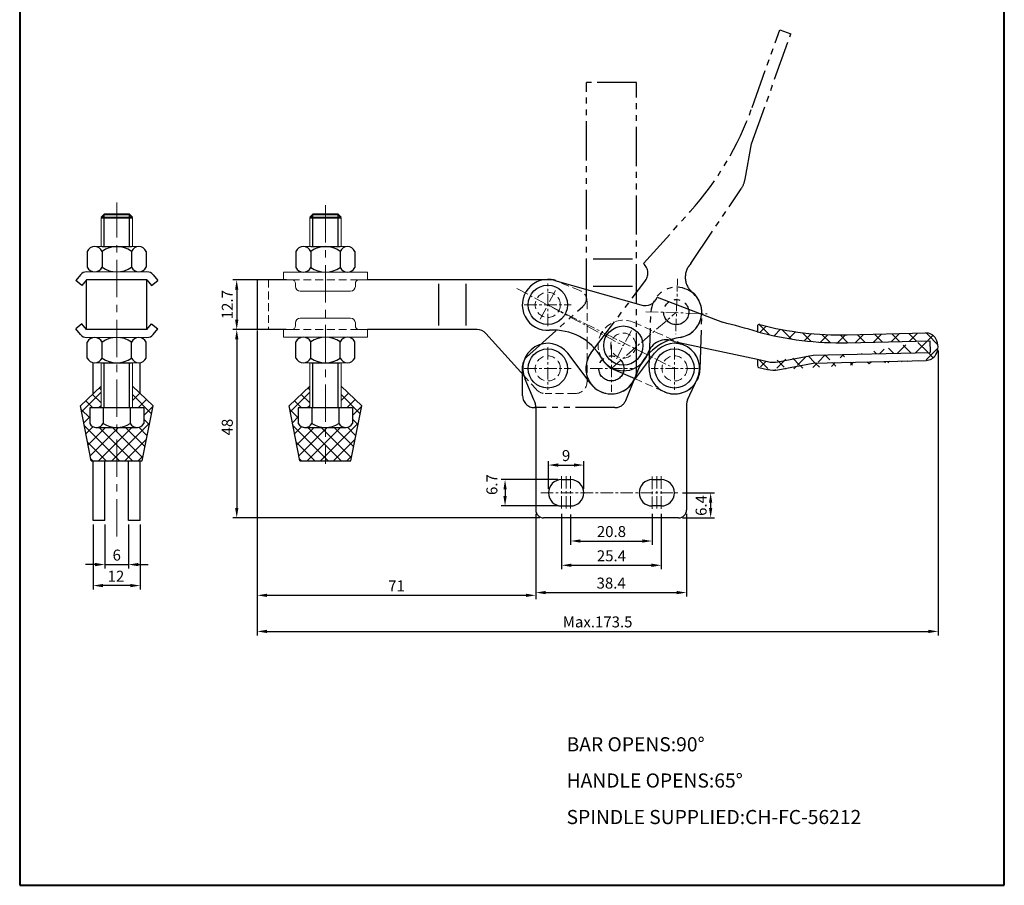
# Model space of a CAD drawing. Units: millimetres. Extents: x -1449 to 4348, y 1 to 725.
# Drawn here: x 4097 to 4348, y 390 to 611 of the extents above; entities that cross this region are included whole.
import ezdxf

# ---------------------------------------------------------------- set-up
doc = ezdxf.new("R2010")
doc.units = ezdxf.units.MM
for name, pattern in [('CENTER', [50.800000000000004, 31.75, -6.349999999999999, 6.349999999999999, -6.349999999999999]), ('DASHED', [19.049999999999997, 12.7, -6.349999999999999]), ('DASHEDX2', [1.5, 1, -0.5]), ('HIDDEN', [3, 2, -1]), ('PHANTOM', [17.5, 10, -1.5, 1.5, -1.5, 1.5, -1.5])]:
    doc.linetypes.add(name, pattern=pattern)
for name, color, linetype, lineweight in [('1L', 7, 'Continuous', 40), ('4L', 5, 'DASHED', 13), ('5L', 1, 'Continuous', 13), ('cu1', 7, 'Continuous', 0), ('图层1', 7, 'Continuous', 40), ('图层3', 6, 'CENTER', 13), ('圖層3', 6, 'CENTER', 13)]:
    doc.layers.add(name, color=color, linetype=linetype, lineweight=lineweight)
doc.layers.add('2L', color=1, linetype='CENTER')
doc.layers.add('8L', color=2, linetype='PHANTOM')
doc.styles.add('ROMANS', font='ROMANS')
doc.styles.get("Standard").update_dxf_attribs({"font": 'arial.ttf'})
doc.dimstyles.new('ISO-25', dxfattribs={"dimtxt": 2.8, "dimasz": 2.5, "dimexe": 1, "dimexo": 1, "dimtad": 1, "dimtoh": 1, "dimdsep": 46, "dimtxsty": 'Standard', "dimcen": 2.5, "dimclrd": 1, "dimclre": 1, "dimclrt": 3, "dimadec": 0, "dimazin": 0, "dimtfac": 1, "dimtmove": 0, "dimatfit": 3, "dimfxl": 0, "dimarcsym": 0})

# ---------------------------------------------------------------- blocks, each defined once
blk = doc.blocks.new('*D41')
at = {"color": 1, "lineweight": -2}
for p, q in [((4118.550472003823, 482.1820348986373), (4118.550472003823, 470.9880270147044)), ((4124.550472003823, 482.1820348986372), (4124.550472003823, 470.9880270147044)), ((4116.050472003823, 471.9880270147044), (4113.550472003823, 471.9880270147044)), ((4118.550472003823, 471.9880270147044), (4124.550472003823, 471.9880270147044)), ((4127.050472003823, 471.9880270147044), (4129.550472003823, 471.9880270147044))]:
    blk.add_line(p, q, dxfattribs=at)
at = {"color": 1}
for points in [[(4116.050472003823, 472.4046936813711), (4116.050472003823, 471.5713603480377), (4118.550472003823, 471.9880270147044)], [(4127.050472003823, 472.4046936813711), (4127.050472003823, 471.5713603480377), (4124.550472003823, 471.9880270147044)]]:
    blk.add_solid(points, dxfattribs=at)
at = {"layer": 'Defpoints', "color": 0}
for p in [(4118.550472003823, 483.1820348986373), (4124.550472003823, 483.1820348986372), (4124.550472003823, 471.9880270147044)]:
    blk.add_point(p, dxfattribs=at)
at = {"color": 3, "insert": (4121.550472003823, 474.0426313803251), "char_height": 2.8, "attachment_point": 5}
blk.add_mtext('6', dxfattribs=at)
blk = doc.blocks.new('*D42')
at = {"color": 1, "lineweight": -2}
for p, q in [((4233.90577654116, 493.6320348986371), (4219.499373645558, 493.6320348986372)), ((4220.499373645558, 491.1320348986372), (4220.499373645558, 489.4320348986373)), ((4233.90577654116, 486.9320348986372), (4219.499373645558, 486.9320348986373))]:
    blk.add_line(p, q, dxfattribs=at)
at = {"color": 1}
for points in [[(4220.082706978891, 491.1320348986372), (4220.916040312225, 491.1320348986372), (4220.499373645558, 493.6320348986372)], [(4220.082706978891, 489.4320348986373), (4220.916040312225, 489.4320348986373), (4220.499373645558, 486.9320348986373)]]:
    blk.add_solid(points, dxfattribs=at)
at = {"layer": 'Defpoints', "color": 0}
for p in [(4234.90577654116, 493.6320348986371), (4220.499373645558, 486.9320348986373), (4234.90577654116, 486.9320348986372)]:
    blk.add_point(p, dxfattribs=at)
at = {"color": 3, "insert": (4217.507750441047, 492.37137970807), "char_height": 2.8, "attachment_point": 5, "rotation": 90}
blk.add_mtext('6.7', dxfattribs=at)
blk = doc.blocks.new('*D43')
at = {"color": 1, "lineweight": -2}
for p, q in [((4231.55577654116, 491.282034898637), (4231.55577654116, 498.3509041867082)), ((4234.05577654116, 497.3509041867082), (4238.05577654116, 497.3509041867082)), ((4240.55577654116, 491.282034898637), (4240.55577654116, 498.3509041867082))]:
    blk.add_line(p, q, dxfattribs=at)
at = {"color": 1}
for points in [[(4234.05577654116, 497.7675708533749), (4234.05577654116, 496.9342375200416), (4231.55577654116, 497.3509041867082)], [(4238.05577654116, 497.7675708533749), (4238.05577654116, 496.9342375200416), (4240.55577654116, 497.3509041867082)]]:
    blk.add_solid(points, dxfattribs=at)
at = {"layer": 'Defpoints', "color": 0}
for p in [(4240.55577654116, 497.3509041867082), (4231.55577654116, 490.282034898637), (4240.55577654116, 490.282034898637)]:
    blk.add_point(p, dxfattribs=at)
at = {"color": 3, "insert": (4236.05577654116, 499.405508552329), "char_height": 2.8, "attachment_point": 5}
blk.add_mtext('9', dxfattribs=at)
blk = doc.blocks.new('*D44')
at = {"color": 1, "lineweight": -2}
for p, q in [((4265.674776411655, 490.2820348986372), (4273.882791309469, 490.2820348986372)), ((4272.882791309469, 487.7820348986372), (4272.882791309469, 486.382034898637)), ((4265.736776670663, 483.882034898637), (4273.882791309469, 483.882034898637))]:
    blk.add_line(p, q, dxfattribs=at)
at = {"color": 1}
for points in [[(4272.466124642802, 487.7820348986372), (4273.299457976136, 487.7820348986372), (4272.882791309469, 490.2820348986372)], [(4272.466124642802, 486.382034898637), (4273.299457976136, 486.382034898637), (4272.882791309469, 483.882034898637)]]:
    blk.add_solid(points, dxfattribs=at)
at = {"layer": 'Defpoints', "color": 0}
for p in [(4264.674776411655, 490.2820348986372), (4264.736776670663, 483.882034898637), (4272.882791309469, 483.882034898637)]:
    blk.add_point(p, dxfattribs=at)
at = {"color": 3, "insert": (4270.828186943849, 487.0446032190987), "char_height": 2.8, "attachment_point": 5, "rotation": 90}
blk.add_mtext('6.4', dxfattribs=at)
blk = doc.blocks.new('*D45')
at = {"color": 1, "lineweight": -2}
for p, q in [((4228.336776670665, 484.8820348986372), (4228.336776670665, 463.8470302441756)), ((4266.736776670664, 484.8820348986372), (4266.736776670664, 463.8470302441756)), ((4230.836776670665, 464.8470302441756), (4264.236776670664, 464.8470302441756))]:
    blk.add_line(p, q, dxfattribs=at)
at = {"color": 1}
for points in [[(4230.836776670665, 465.2636969108423), (4230.836776670665, 464.4303635775089), (4228.336776670665, 464.8470302441756)], [(4264.236776670664, 465.2636969108423), (4264.236776670664, 464.4303635775089), (4266.736776670664, 464.8470302441756)]]:
    blk.add_solid(points, dxfattribs=at)
at = {"layer": 'Defpoints', "color": 0}
for p in [(4228.336776670665, 485.8820348986372), (4266.736776670664, 485.8820348986372), (4266.736776670664, 464.8470302441756)]:
    blk.add_point(p, dxfattribs=at)
at = {"color": 3, "insert": (4247.536776670664, 466.9025895893325), "char_height": 2.8, "attachment_point": 5}
blk.add_mtext('38.4', dxfattribs=at)
blk = doc.blocks.new('*D46')
at = {"color": 1, "lineweight": -2}
for p, q in [((4234.90577654116, 484.8883559308455), (4234.90577654116, 470.8033511474652)), ((4260.305776541158, 484.8883559308456), (4260.305776541158, 470.8033511474652)), ((4237.40577654116, 471.8033511474652), (4257.805776541158, 471.8033511474652))]:
    blk.add_line(p, q, dxfattribs=at)
at = {"color": 1}
for points in [[(4237.40577654116, 472.2200178141318), (4237.40577654116, 471.3866844807985), (4234.90577654116, 471.8033511474652)], [(4257.805776541158, 472.2200178141318), (4257.805776541158, 471.3866844807985), (4260.305776541158, 471.8033511474652)]]:
    blk.add_solid(points, dxfattribs=at)
at = {"layer": 'Defpoints', "color": 0}
for p in [(4234.90577654116, 485.8883559308455), (4260.305776541158, 485.8883559308456), (4260.305776541158, 471.8033511474652)]:
    blk.add_point(p, dxfattribs=at)
at = {"color": 3, "insert": (4247.605776541159, 473.8579555130859), "char_height": 2.8, "attachment_point": 5}
blk.add_mtext('25.4', dxfattribs=at)
blk = doc.blocks.new('*D47')
at = {"color": 1, "lineweight": -2}
for p, q in [((4237.205776541159, 484.7308777131137), (4237.205776541159, 476.9913014276872)), ((4258.005776541159, 484.9057235159106), (4258.005776541159, 476.9913014276872)), ((4239.705776541159, 477.9913014276872), (4255.505776541159, 477.9913014276872))]:
    blk.add_line(p, q, dxfattribs=at)
at = {"color": 1}
for points in [[(4239.705776541159, 478.4079680943539), (4239.705776541159, 477.5746347610205), (4237.205776541159, 477.9913014276872)], [(4255.505776541159, 478.4079680943539), (4255.505776541159, 477.5746347610205), (4258.005776541159, 477.9913014276872)]]:
    blk.add_solid(points, dxfattribs=at)
at = {"layer": 'Defpoints', "color": 0}
for p in [(4237.205776541159, 485.7308777131137), (4258.005776541159, 485.9057235159106), (4258.005776541159, 477.9913014276872)]:
    blk.add_point(p, dxfattribs=at)
at = {"color": 3, "insert": (4247.605776541159, 480.045905793308), "char_height": 2.8, "attachment_point": 5}
blk.add_mtext('20.8', dxfattribs=at)
blk = doc.blocks.new('*D48')
at = {"color": 1, "lineweight": -2}
for p, q in [((4156.599276670664, 531.8820348986379), (4151.129602064735, 531.8820348986379)), ((4152.129602064735, 529.3820348986379), (4152.129602064735, 486.382034898637)), ((4229.336776670664, 483.882034898637), (4151.129602064735, 483.882034898637))]:
    blk.add_line(p, q, dxfattribs=at)
at = {"color": 1}
for points in [[(4151.712935398068, 529.3820348986379), (4152.546268731402, 529.3820348986379), (4152.129602064735, 531.8820348986379)], [(4151.712935398068, 486.382034898637), (4152.546268731402, 486.382034898637), (4152.129602064735, 483.882034898637)]]:
    blk.add_solid(points, dxfattribs=at)
at = {"layer": 'Defpoints', "color": 0}
for p in [(4157.599276670664, 531.8820348986379), (4152.129602064735, 483.882034898637), (4230.336776670664, 483.882034898637)]:
    blk.add_point(p, dxfattribs=at)
at = {"color": 3, "insert": (4150.074997699115, 507.0388480409854), "char_height": 2.8, "attachment_point": 5, "rotation": 90}
blk.add_mtext('48', dxfattribs=at)
blk = doc.blocks.new('*D39')
at = {"color": 1, "lineweight": -2}
for p, q in [((4157.536776670664, 544.5820348986373), (4151.11911190172, 544.5820348986373)), ((4152.11911190172, 542.0820348986373), (4152.11911190172, 534.3820348986379)), ((4157.536776670663, 531.8820348986379), (4151.11911190172, 531.8820348986379))]:
    blk.add_line(p, q, dxfattribs=at)
at = {"color": 1}
for points in [[(4151.702445235053, 542.0820348986373), (4152.535778568387, 542.0820348986373), (4152.11911190172, 544.5820348986373)], [(4151.702445235053, 534.3820348986379), (4152.535778568387, 534.3820348986379), (4152.11911190172, 531.8820348986379)]]:
    blk.add_solid(points, dxfattribs=at)
at = {"layer": 'Defpoints', "color": 0}
for p in [(4158.536776670664, 544.5820348986373), (4152.11911190172, 531.8820348986379), (4158.536776670663, 531.8820348986379)]:
    blk.add_point(p, dxfattribs=at)
at = {"color": 3, "insert": (4150.088382024504, 538.2320348986383), "char_height": 2.8, "attachment_point": 5, "rotation": 90}
blk.add_mtext('12.7', dxfattribs=at)
blk = doc.blocks.new('*D40')
at = {"color": 1, "lineweight": -2}
for p, q in [((4157.336776670664, 531.6593186983591), (4157.336776670664, 463.1470302441757)), ((4228.336776670665, 484.8820348986374), (4228.336776670665, 463.1470302441757)), ((4159.836776670664, 464.1470302441757), (4225.836776670665, 464.1470302441757))]:
    blk.add_line(p, q, dxfattribs=at)
at = {"color": 1}
for points in [[(4159.836776670664, 464.5636969108424), (4159.836776670664, 463.730363577509), (4157.336776670664, 464.1470302441757)], [(4225.836776670665, 464.5636969108424), (4225.836776670665, 463.730363577509), (4228.336776670665, 464.1470302441757)]]:
    blk.add_solid(points, dxfattribs=at)
at = {"layer": 'Defpoints', "color": 0}
for p in [(4157.336776670664, 532.6593186983591), (4228.336776670665, 485.8820348986374), (4228.336776670665, 464.1470302441757)]:
    blk.add_point(p, dxfattribs=at)
at = {"color": 3, "insert": (4192.836776670665, 466.1777601213926), "char_height": 2.8, "attachment_point": 5}
blk.add_mtext('71', dxfattribs=at)
blk = doc.blocks.new('*D49')
at = {"color": 1, "lineweight": -2}
for p, q in [((4157.336776670664, 530.8820348986382), (4157.336776670664, 453.950376776144)), ((4330.835456617447, 526.5227148853681), (4330.835456617447, 453.950376776144)), ((4159.836776670664, 454.950376776144), (4328.335456617447, 454.950376776144))]:
    blk.add_line(p, q, dxfattribs=at)
at = {"color": 1}
for points in [[(4159.836776670664, 455.3670434428107), (4159.836776670664, 454.5337101094773), (4157.336776670664, 454.950376776144)], [(4328.335456617447, 455.3670434428107), (4328.335456617447, 454.5337101094773), (4330.835456617447, 454.950376776144)]]:
    blk.add_solid(points, dxfattribs=at)
at = {"layer": 'Defpoints', "color": 0}
for p in [(4157.336776670664, 531.8820348986382), (4330.835456617447, 527.5227148853681), (4330.835456617447, 454.950376776144)]:
    blk.add_point(p, dxfattribs=at)
at = {"color": 3, "insert": (4244.086116644055, 457.0059361213009), "char_height": 2.8, "attachment_point": 5}
blk.add_mtext('Max.173.5', dxfattribs=at)
blk = doc.blocks.new('*D53')
at = {"color": 1, "lineweight": -2}
for p, q in [((4115.550472003823, 482.1820348986373), (4115.550472003823, 465.6318741716203)), ((4127.550472003823, 482.1820348986373), (4127.550472003823, 465.6318741716203)), ((4125.050472003823, 466.6318741716203), (4118.050472003823, 466.6318741716203))]:
    blk.add_line(p, q, dxfattribs=at)
at = {"color": 1}
for points in [[(4118.050472003823, 467.048540838287), (4118.050472003823, 466.2152075049536), (4115.550472003823, 466.6318741716203)], [(4125.050472003823, 467.048540838287), (4125.050472003823, 466.2152075049536), (4127.550472003823, 466.6318741716203)]]:
    blk.add_solid(points, dxfattribs=at)
at = {"layer": 'Defpoints', "color": 0}
for p in [(4115.550472003823, 483.1820348986373), (4127.550472003823, 483.1820348986373), (4115.550472003823, 466.6318741716203)]:
    blk.add_point(p, dxfattribs=at)
at = {"color": 3, "insert": (4121.353445896964, 468.6626040488372), "char_height": 2.8, "attachment_point": 5}
blk.add_mtext('12', dxfattribs=at)

msp = doc.modelspace()

# ---------------------------------------------------------------- hatches: boundary and pattern name
at = {"layer": '5L'}
h = msp.add_hatch(dxfattribs=at)
h.set_pattern_fill('ANSI37', color=256, style=0)
h.set_pattern_definition([(45, (0.5, 0), (-2.245064030267288, 2.245064030267288), []), (135, (0.5, 0), (-2.245064030267288, -2.245064030267288), [])])
edge = h.paths.add_edge_path()
edge.add_arc((4285.296343814807, 532.6747564579249), 0.5, 75.24320957902162, 180)
edge.add_line((4284.796343814807, 532.6747564579249), (4284.796343814807, 531.3262396277105))
edge.add_arc((4305.801026577959, 610.5195249705394), 80, 255.2432095790216, 271.3676450675441)
edge.add_line((4307.663879615777, 530.5412167953887), (4327.63108440108, 531.0179227065487))
edge.add_arc((4327.702687329345, 528.0187773248334), 3, 29.96761616216338, 91.3676450675441)
edge.add_line((4328.766074627256, 529.0450064076525), (4328.843355534487, 526.0459965845275))
edge.add_line((4307.71043799836, 528.5423147914672), (4328.771752606222, 529.0451419662431))
edge.add_arc((4327.698534898604, 527.0195194902531), 3, 271.3676450675441, 329.5561996568784)
edge.add_arc((4326.842359374275, 527.5227148853677), 3.993097243170843, 329.5561996568784, 389.9676161621634)
edge.add_line((4299.01863481116, 523.3339479617766), (4327.770137826869, 524.0203741085378))
edge.add_line((4290.034152006293, 521.655478690267), (4299.01863481116, 523.3339479617766))
edge.add_arc((4288.840482168962, 528.0449350301642), 6.5, 257.0224229657466, 280.581939972654)
edge.add_line((4285.184058958337, 522.2172052163642), (4287.380779034856, 521.7109578625173))
edge.add_arc((4285.296343814807, 522.7044342292602), 0.5, 180, 257.0224229657466)
edge.add_line((4284.796343814807, 524.3065565031102), (4284.796343814807, 522.7044342292602))
edge.add_line((4284.796343814807, 524.3065565031102), (4287.380779034858, 523.7109578625168))
edge.add_line((4290.034152006293, 523.655478690267), (4299.01863481116, 525.3339479617766))
edge.add_arc((4288.840482168964, 530.0449350301637), 6.5, 257.0224229657466, 280.581939972654)
edge.add_line((4299.01863481116, 525.3339479617766), (4328.843355534487, 526.0459965845275))
edge.add_arc((4305.801026577959, 608.5195249705394), 80, 254.7780691467714, 271.3676450675441)
h = msp.add_hatch(dxfattribs=at)
h.set_pattern_fill('ANSI37', color=256, scale=0.75, angle=90, style=0)
h.set_pattern_definition([(135, (4668.473443993784, -563.0744828614168), (-1.683798022700466, -1.683798022700466), []), (225, (4668.473443993784, -563.0744828614168), (1.683798022700466, -1.683798022700466), [])])
h.paths.add_polyline_path([(4121.550472003823, 506.9320348986369), (4121.550472003823, 498.4320348986369), (4128.050472003824, 498.4320348986369), (4130.800472003823, 512.4320348986365), (4125.550472003823, 517.4320348986371), (4125.550472003823, 511.9269630174803), (4128.450472003824, 511.9269630174805), (4128.450472003824, 507.9269630174804, -0.2881455856479859), (4126.583562971182, 506.9320348986371)])
h.paths.add_polyline_path([(4121.550472003824, 506.932034898637), (4116.517381036463, 506.9320348986369, -0.2881455856477772), (4114.650472003823, 507.9269630174804), (4114.650472003823, 511.9269630174804), (4117.173179025975, 511.9269630174804), (4117.550472003823, 512.3042559953284), (4117.550472003823, 517.4320348986367), (4112.300472003823, 512.432034898637), (4115.050472003823, 498.4320348986369), (4121.550472003823, 498.4320348986369)])
h = msp.add_hatch(dxfattribs=at)
h.set_pattern_fill('ANSI37', color=256, scale=0.75, angle=90, style=0)
h.set_pattern_definition([(135, (4721.645338904021, -563.0744828614168), (-1.683798022700466, -1.683798022700466), []), (225, (4721.645338904021, -563.0744828614168), (1.683798022700466, -1.683798022700466), [])])
h.paths.add_polyline_path([(4174.722366914059, 506.9320348986368), (4174.722366914059, 498.4320348986368), (4181.22236691406, 498.4320348986368), (4183.972366914059, 512.4320348986364), (4178.722366914059, 517.4320348986371), (4178.722366914059, 511.9269630174802), (4181.62236691406, 511.9269630174804), (4181.62236691406, 507.9269630174803, -0.2881455856479859), (4179.755457881419, 506.932034898637)])
h.paths.add_polyline_path([(4174.72236691406, 506.9320348986369), (4169.689275946699, 506.9320348986368, -0.2881455856477772), (4167.82236691406, 507.9269630174803), (4167.82236691406, 511.9269630174803), (4170.345073936212, 511.9269630174803), (4170.722366914059, 512.3042559953283), (4170.722366914059, 517.4320348986366), (4165.472366914059, 512.4320348986369), (4168.222366914059, 498.4320348986368), (4174.722366914059, 498.4320348986368)])

# ---------------------------------------------------------------- linework, layer by layer
for p, q in [((4117.79743910274, 553.0260348986371), (4125.302992602205, 553.0260348986374)), ((4170.969334012977, 553.0260348986371), (4178.474887512441, 553.0260348986374)), ((4114.044662353008, 551.8260348986366), (4114.044662353007, 547.785430601961)), ((4117.79743910274, 551.8260348986357), (4117.79743910274, 547.7854306019628)), ((4125.302992602205, 551.8260348986371), (4125.302992602206, 547.7854283551771)), ((4129.055769351939, 551.8260348986375), (4129.055769351939, 547.7854306019626)), ((4167.216557263244, 551.8260348986366), (4167.216557263244, 547.7260348986385)), ((4170.969334012977, 551.8260348986357), (4170.969334012976, 547.7260348986399)), ((4178.474887512441, 551.8260348986371), (4178.474887512442, 547.7260348986381)), ((4182.227664262175, 551.8260348986375), (4182.227664262175, 547.7260348986372)), ((4112.301711997059, 545.8474840686149), (4111.120637192216, 544.3955140896769)), ((4113.850472003824, 544.5820348986375), (4112.67215936328, 543.1334606230226)), ((4113.850472003824, 531.8820348986379), (4113.850472003824, 544.5820348986375)), ((4129.250472003822, 544.5820348986375), (4113.850472003823, 544.5820348986375)), ((4129.250472003822, 531.8820348986378), (4129.250472003821, 544.5820348986375)), ((4129.252444027356, 544.5829467205689), (4130.43092817557, 543.1345119711773)), ((4130.801795805844, 545.8476677650679), (4131.982300904501, 544.3967491342854)), ((4164.765649339498, 544.5820348986374), (4157.336776670664, 544.5820348986374)), ((4157.336776670664, 544.5820348986374), (4157.336776670664, 531.8820348986382)), ((4232.293301108872, 544.5820348986375), (4185.414110762707, 544.5820348986375)), ((4112.672159363281, 543.1334606230221), (4111.120637192216, 544.3955140896771)), ((4130.43092817557, 543.1345119711774), (4131.982300904501, 544.3967491342845)), ((4203.536776670665, 543.5820348986376), (4203.536776670665, 532.8820348986377)), ((4210.536776670664, 543.5820348986381), (4210.536776670664, 532.8820348986377)), ((4233.171207933623, 544.432299298468), (4255.126662649647, 538.1640845028227)), ((4259.259758885581, 540.1039662563248), (4275.911488154403, 533.7604727348325)), ((4112.672159363281, 533.3306091742534), (4111.120637192216, 532.0685557075983)), ((4112.301711997059, 530.6165857286605), (4111.120637192216, 532.0685557075985)), ((4113.850472003824, 531.8820348986379), (4112.67215936328, 533.3306091742528)), ((4129.252444027356, 531.8811230767066), (4130.43092817557, 533.3295578260982)), ((4130.43092817557, 533.329557826098), (4131.982300904501, 532.0673206629909)), ((4130.801795805844, 530.6164020322076), (4131.982300904501, 532.06732066299)), ((4284.796343814807, 532.6747564579249), (4284.796343814807, 531.3262396277105)), ((4129.250472003822, 531.8820348986377), (4113.850472003824, 531.8820348986378)), ((4164.752040473435, 531.8820348986377), (4157.336776670664, 531.8820348986382)), ((4213.374504692685, 531.8820348986377), (4185.414110762709, 531.8820348986377)), ((4225.245211024088, 520.1817095367114), (4215.603939169116, 530.8894267177142)), ((4307.663879615777, 530.5412167953887), (4327.63108440108, 531.0179227065487)), ((4114.044662353008, 524.6380348986381), (4114.044662353007, 528.678168040566)), ((4117.79743910274, 524.6380348986389), (4117.797439102739, 528.6781680405652)), ((4125.302992602205, 524.6380348986376), (4125.302992602206, 528.6781702873509)), ((4129.055769351939, 524.6380348986372), (4129.055769351939, 528.6781680405652)), ((4167.216557263244, 524.6380348986381), (4167.216557263244, 528.7380348986362)), ((4170.969334012977, 524.6380348986388), (4170.969334012976, 528.7380348986349)), ((4178.474887512441, 524.6380348986374), (4178.474887512442, 528.7380348986367)), ((4182.227664262175, 524.6380348986372), (4182.227664262175, 528.7380348986374)), ((4263.563407719728, 528.8748713516333), (4284.796343814807, 524.3065565031102)), ((4307.71043799836, 528.5423147914672), (4328.771752606222, 529.0451419662431)), ((4328.766074627256, 529.0450064076525), (4328.843355534487, 526.0459965845275)), ((4241.386776670666, 519.3460835856158), (4236.498043934967, 525.8336510468098)), ((4252.727908625422, 518.073622711559), (4258.575510502493, 525.8336525014246)), ((4290.034152006293, 523.655478690267), (4299.01863481116, 525.3339479617766)), ((4299.01863481116, 525.3339479617766), (4328.843355534487, 526.0459965845275)), ((4115.550472003823, 515.5272729938747), (4115.550472003823, 523.471525287259)), ((4117.79743910274, 523.4380348986375), (4125.302992602205, 523.4380348986373)), ((4127.550472003823, 515.5272729938747), (4127.550472003824, 523.4716187946353)), ((4170.969334012977, 523.4380348986374), (4178.474887512441, 523.4380348986372)), ((4284.796343814807, 524.3065565031102), (4287.380779034858, 523.7109578625168)), ((4284.796343814807, 524.3065565031102), (4284.796343814807, 522.7044342292602)), ((4285.184058958337, 522.2172052163642), (4287.380779034856, 521.7109578625173)), ((4290.034152006293, 521.655478690267), (4299.01863481116, 523.3339479617766)), ((4299.01863481116, 523.3339479617766), (4327.770137826869, 524.0203741085378)), ((4248.070642992147, 521.819649755636), (4253.536788113744, 519.3859651494416)), ((4112.300472003823, 512.4320348986369), (4117.550472003823, 517.4320348986369)), ((4130.800472003823, 512.4320348986369), (4125.550472003823, 517.4320348986369)), ((4165.472366914059, 512.4320348986369), (4170.722366914059, 517.4320348986369)), ((4183.972366914059, 512.4320348986369), (4178.722366914059, 517.4320348986369)), ((4227.86831560585, 513.9548074854013), (4225.58640683363, 519.2772780234964)), ((4242.345644479068, 518.0736230258558), (4241.386776670666, 519.3460835856158)), ((4267.005237735483, 513.9548074854027), (4269.487146507699, 519.2772780234964)), ((4115.050472003823, 498.4320348986369), (4112.300472003823, 512.4320348986369)), ((4128.450472003824, 511.9269630174804), (4114.650472003823, 511.9269630174804)), ((4114.650472003823, 511.9269630174804), (4114.650472003823, 507.9269630174804)), ((4118.100472003824, 511.9269630174804), (4118.100472003824, 507.9269630174804)), ((4125.000472003823, 511.9269630174804), (4125.000472003823, 507.9269630174804)), ((4125.000472003823, 511.9269630174804), (4125.000472003823, 507.9269630174804)), ((4128.050472003823, 498.4320348986369), (4130.800472003823, 512.4320348986369)), ((4128.450472003824, 511.9269630174804), (4128.450472003824, 507.9269630174804)), ((4168.222366914059, 498.4320348986368), (4165.472366914059, 512.4320348986369)), ((4167.82236691406, 511.9269630174803), (4167.82236691406, 507.9269630174803)), ((4181.62236691406, 511.9269630174803), (4167.82236691406, 511.9269630174803)), ((4171.27236691406, 511.9269630174803), (4171.27236691406, 507.9269630174803)), ((4178.17236691406, 511.9269630174803), (4178.17236691406, 507.9269630174803)), ((4178.17236691406, 511.9269630174803), (4178.17236691406, 507.9269630174803)), ((4181.222366914059, 498.4320348986368), (4183.972366914059, 512.4320348986369)), ((4181.62236691406, 511.9269630174803), (4181.62236691406, 507.9269630174803)), ((4228.336776670666, 511.8417161766992), (4228.336776670665, 496.9820348986372)), ((4266.736776670666, 511.8417161766992), (4266.736776670664, 496.9820348986372)), ((4116.233562971185, 506.9320348986369), (4126.867381036463, 506.9320348986371)), ((4169.405457881421, 506.9320348986368), (4180.0392759467, 506.932034898637)), ((4115.050472003823, 498.4320348986369), (4128.050472003823, 498.4320348986369)), ((4115.550472003823, 483.1820348986373), (4115.550472003823, 498.4320348986368)), ((4118.550472003823, 483.1820348986373), (4118.550472003823, 498.4320348986368)), ((4124.550472003823, 483.1820348986373), (4124.550472003823, 498.4320348986368)), ((4127.550472003823, 483.1820348986373), (4127.550472003823, 498.4320348986368)), ((4168.222366914059, 498.4320348986368), (4181.222366914059, 498.4320348986368)), ((4228.336776670666, 497.6820348986372), (4228.336776670665, 485.8820348986372)), ((4266.736776670664, 497.6820348986372), (4266.736776670664, 485.8820348986372)), ((4234.90577654116, 493.6320348986374), (4237.205776541159, 493.6320348986374)), ((4258.005776541159, 493.6320348986374), (4260.305776541157, 493.6320348986374)), ((4234.90577654116, 486.9320348986374), (4237.205776541159, 486.9320348986374)), ((4260.30577654116, 486.9320348986374), (4258.005776541159, 486.9320348986374)), ((4118.550472003823, 483.1820348986372), (4115.550472003823, 483.1820348986373)), ((4127.550472003823, 483.1820348986372), (4124.550472003823, 483.1820348986372)), ((4264.736776670663, 483.8820348986372), (4230.336776670666, 483.8820348986372))]:
    msp.add_line(p, q)
at = {"ltscale": 2}
msp.add_line((4241.386776670664, 519.3460835856158), (4241.386776670664, 518.5820348986376), dxfattribs=at)
for centre in [(4231.386776670652, 538.1820348986453), (4250.637796249661, 527.7956930723775), (4231.386776670666, 521.9820348986373), (4263.686776670665, 521.9820348986373)]:
    msp.add_circle(centre, 5)
for centre, radius, start, end in [((4115.921050727873, 550.9590210097481), 2.067013888888621, 24.80001858826158, 155.1999814117355), ((4121.550217207878, 546.5579835818571), 6.468051316780328, 54.53525846326595, 125.4647637184506), ((4127.17938045799, 550.9590201980843), 2.06701470055302, 24.80003297667239, 155.199950033443), ((4169.09294563811, 550.9590210097481), 2.067013888888621, 24.80001858826158, 155.1999814117355), ((4174.722112118114, 546.5579835818571), 6.468051316780328, 54.53525846326595, 125.4647637184506), ((4180.351275368227, 550.9590201980843), 2.06701470055302, 24.80003297667239, 155.199950033443), ((4115.921050727873, 548.6524444908501), 2.067013888888621, 204.8000185882645, 335.1999814117355), ((4121.550217207877, 553.0534819187407), 6.468051316780328, 234.5352362815495, 305.464741536734), ((4127.17938045799, 548.652445302513), 2.06701470055302, 204.800049966554, 335.1999670233246), ((4169.09294563811, 548.5930487875273), 2.067013888888621, 204.8000185882645, 335.1999814117355), ((4174.722112118114, 552.9940862154178), 6.468051316780328, 234.5352362815495, 305.464741536734), ((4180.351275368227, 548.5930495991902), 2.06701470055302, 204.800049966554, 335.1999670233246), ((4113.853234168123, 544.58543060196), 2, 90, 140.8740862542339), ((4129.250423076914, 544.58543060196), 2, 39.13269775347556, 90), ((4231.386776670666, 538.1820348986371), 6.500000000000057, 74.06611872906637, 274.2271281773667), ((4256.213873068091, 541.2205942914657), 3.244114452673734, 250.4193627670451, 339.8669593069491), ((4212.35340891554, 284.3441642570315), 257.3871099554663, 73.65292649987639, 75.70374050889599), ((4285.296343814807, 532.6747564579249), 0.5, 75.24320957902162, 180), ((4305.801026577959, 610.5195249705394), 80, 255.2432095790216, 271.3676450675441), ((4113.853234168123, 531.8786391953155), 2, 219.125913745766, 270), ((4115.921050281731, 527.811155364258), 2.067012975269657, 24.79993429758417, 155.2000067364412), ((4121.550217207877, 523.4101167237862), 6.468051316780328, 54.53525846326595, 125.4647637184506), ((4127.17938045799, 527.811153340014), 2.06701470055302, 24.80003297667535, 155.199950033446), ((4129.250423076914, 531.8786391953155), 2, 270, 320.8673022465244), ((4169.09294563811, 527.8710210097474), 2.067013888888621, 24.80001858826454, 155.1999814117355), ((4174.722112118114, 523.4699835818567), 6.468051316780328, 54.53525846326595, 125.4647637184506), ((4180.351275368227, 527.8710201980846), 2.06701470055302, 24.80003297667535, 155.199950033446), ((4213.374504692685, 528.8820348986377), 3, 41.99999999999642, 90), ((4232.897839477593, 517.737801257008), 14, 29.65505365625143, 94.22712712077188), ((4305.801026577959, 608.5195249705394), 80, 254.7780691467714, 271.3676450675441), ((4327.702687329345, 528.0187773248334), 3, 29.96761616216338, 91.3676450675441), ((4326.842359374275, 527.5227148853677), 3.993097243170843, 329.5561996568784, 29.96761616216338), ((4231.386776670666, 521.9820348986366), 6.4, 36.99999999998547, 204.999999999982), ((4261.629253689842, 524.2641178135796), 5.000000000000072, 67.24255394188113, 161.6700785357727), ((4263.686776670665, 521.9820348986366), 6.4, 335.000000000018, 142.999983694209), ((4115.921050727873, 525.5050487875266), 2.067013888888621, 204.8000185882645, 335.1999814117385), ((4121.550217207878, 529.9060862154176), 6.468051316780328, 234.5352362815495, 305.464741536734), ((4127.17938045799, 525.5050495991903), 2.06701470055302, 204.800049966557, 335.1999670233276), ((4169.09294563811, 525.5050487875264), 2.067013888888621, 204.8000185882645, 335.1999814117385), ((4174.722112118114, 529.9060862154176), 6.468051316780328, 234.5352362815495, 305.464741536734), ((4180.351275368227, 525.5050495991902), 2.06701470055302, 204.800049966557, 335.1999670233276), ((4250.71443117214, 527.7576952303133), 6.5, 194.5847852497597, 246.0000000000242), ((4250.712747744751, 527.880731969221), 6.499999999999963, 209.6550517361803, 341.6700830544165), ((4327.698534898604, 527.0195194902531), 3, 271.3676450675441, 329.5561996568784), ((4285.296343814807, 522.7044342292602), 0.5, 180, 257.0224229657466), ((4288.840482168964, 530.0449350301637), 6.5, 257.0224229657466, 280.581939972654), ((4288.840482168962, 528.0449350301642), 6.5, 257.0224229657466, 280.581939972654), ((4247.536776670666, 521.985418849947), 6.5, 216.999979841592, 323.0000166894147), ((4223.336776670666, 511.8417161766992), 5, 0, 24.99999999998204), ((4271.855784571329, 512.2649628180617), 5.136475406976435, 160.7925676264382, 184.7265431782318), ((4116.375472003823, 508.9147755174802), 1.987812499999817, 209.7973908687792, 330.2026091312208), ((4121.550472003823, 513.4110868610303), 6.479051962393348, 237.8264684059433, 302.1735315940567), ((4126.725472003824, 508.9147755174802), 1.987812499999817, 209.7973908687792, 330.2026091312208), ((4169.547366914059, 508.9147755174801), 1.987812499999817, 209.7973908687792, 330.2026091312208), ((4174.722366914059, 513.4110868610303), 6.479051962393348, 237.8264684059433, 302.1735315940567), ((4179.89736691406, 508.9147755174801), 1.987812499999817, 209.7973908687792, 330.2026091312208), ((4234.90577654116, 490.2820348986374), 3.35, 90, 270), ((4237.205776541159, 490.2820348986374), 3.35, 270, 90), ((4258.005776541159, 490.2820348986374), 3.35, 90, 270), ((4260.30577654116, 490.2820348986374), 3.35, 270, 90), ((4230.336776670664, 485.8820348986372), 2, 180, 270), ((4264.736776670665, 485.8820348986372), 2, 270, 0)]:
    msp.add_arc(centre, radius, start, end)
at = {"color": 7}
msp.add_arc((4232.293301108872, 541.5820348986376), 3, 67.61986494801475, 90, dxfattribs=at)
at = {"ltscale": 0.8}
for centre, radius, start, end in [((4264.129680079779, 536.3327264079929), 6.499999999999963, 278.6550517362037, 50.67008305440108), ((4267.214629512979, 516.066175468215), 14, 98.65505365623522, 163.2271271207714), ((4227.986776670665, 522.6463488427112), 3, 131.9999999999756, 180)]:
    msp.add_arc(centre, radius, start, end, dxfattribs=at)
at = {"layer": '1L'}
for p, q in [((4118.328420225555, 561.2376348986393), (4117.550820225555, 560.4600348986387)), ((4117.550820225555, 560.4600348986387), (4125.550215852472, 560.4600348986348)), ((4124.772615852475, 561.2376348986345), (4118.328420225555, 561.2376348986393)), ((4125.550215852472, 560.4600348986348), (4124.772615852475, 561.2376348986345)), ((4171.500315135791, 561.2376348986393), (4170.722715135792, 560.4600348986387)), ((4170.722715135792, 560.4600348986387), (4178.722110762709, 560.4600348986348)), ((4177.944510762711, 561.2376348986345), (4171.500315135791, 561.2376348986393)), ((4178.722110762709, 560.4600348986348), (4177.944510762711, 561.2376348986345))]:
    msp.add_line(p, q, dxfattribs=at)
at = {"layer": '2L'}
for p, q in [((4118.328420225555, 553.0260348986371), (4118.328420225555, 561.2376348986393)), ((4124.772615852473, 553.0260348986374), (4124.772615852475, 561.2376348986345)), ((4171.500315135791, 553.0260348986371), (4171.500315135791, 561.2376348986393)), ((4177.94451076271, 553.0260348986374), (4177.944510762711, 561.2376348986345)), ((4118.328420225555, 511.9269630174804), (4118.328420225555, 523.4380348986374)), ((4124.772615852471, 511.9269630174804), (4124.772615852471, 523.4380348986372)), ((4171.500315135791, 511.9269630174803), (4171.500315135791, 523.4380348986374)), ((4177.944510762707, 511.9269630174803), (4177.944510762707, 523.4380348986372))]:
    msp.add_line(p, q, dxfattribs=at)
at = {"layer": '4L', "linetype": 'HIDDEN'}
for p, q in [((4160.249393409848, 544.5820348986374), (4160.249393409848, 531.8820348986377)), ((4239.529026086429, 541.846991021559), (4233.435550524635, 544.3560691940619)), ((4241.386776670664, 539.0729567261346), (4241.386776670664, 528.8705432971368)), ((4253.358219352132, 533.6957407049904), (4264.81738136216, 528.5937930685286)), ((4241.386776670664, 528.8705432971368), (4241.386776670664, 519.3460835856158)), ((4264.81738136216, 528.5937930685286), (4266.523210955231, 527.719163147974)), ((4228.493028250159, 516.5746430795612), (4225.245211024088, 520.1817095367114)), ((4253.536788113744, 519.3859651494416), (4261.042988490672, 516.0439894239597)), ((4238.386776670664, 515.5820348986375), (4230.72246272659, 515.5820348986375))]:
    msp.add_line(p, q, dxfattribs=at)
at = {"layer": '4L', "linetype": 'DASHEDX2', "ltscale": 2}
for p, q in [((4166.119910762707, 544.5820348986381), (4183.324310762707, 544.5820348986367)), ((4166.119910762708, 531.8820348986367), (4183.324310762709, 531.8820348986367))]:
    msp.add_line(p, q, dxfattribs=at)
at = {"layer": '4L', "linetype": 'HIDDEN'}
for centre in [(4231.386776670664, 538.182034898638), (4250.617634010656, 527.8064135250193), (4231.386776670666, 521.9820348986373), (4231.386776670666, 521.9820348986373), (4263.686776670665, 521.9820348986373), (4263.686776670665, 521.9820348986373)]:
    msp.add_circle(centre, 3.2, dxfattribs=at)
for centre, radius, start, end in [((4238.386776670664, 539.0729567261346), 3, 0, 67.61986494801475), ((4250.71443117214, 527.7576952303133), 6.5, 66.0000000000242, 194.5847852497597), ((4238.386776670664, 518.5820348986376), 3, 270, 0), ((4230.722462726591, 518.5820348986376), 3, 221.9999999999964, 270)]:
    msp.add_arc(centre, radius, start, end, dxfattribs=at)
at = {"layer": '8L'}
for p, q in [((4283.313290669741, 579.201122893733), (4293.336760024208, 607.3000737916885)), ((4283.432885882567, 588.4653960624123), (4290.511156405033, 608.3080242802138)), ((4290.5092481542, 608.302674850334), (4293.336760024208, 607.3000737916885)), ((4241.286776670665, 539.9943068766174), (4241.286776670665, 594.8320348986376)), ((4253.986776670665, 594.8320348986376), (4241.286776670665, 594.8320348986376)), ((4253.986776670665, 521.07551046043), (4253.986776670665, 594.8320348986376)), ((4281.660526047594, 570.2118760137022), (4283.313290669741, 579.201122893733)), ((4267.806835676685, 548.686118720243), (4280.657847947152, 567.7546209005754)), ((4255.781282658128, 548.6924641224064), (4267.670890119856, 561.9648878688572)), ((4252.986776670665, 549.8320348986376), (4242.286776670666, 549.8320348986376)), ((4252.986776670667, 542.8320348986375), (4242.286776670666, 542.8320348986375)), ((4242.391135139362, 525.8878394352455), (4256.111149069573, 544.1386949293474)), ((4225.979384851589, 524.8757833191435), (4240.294168489741, 537.764872400186)), ((4257.190736295041, 522.2088816272026), (4257.686309148217, 536.4002313708733)), ((4270.18281704629, 521.75518817007), (4270.678389899465, 535.9465379137409)), ((4224.986776670665, 514.9820348986373), (4224.986776670665, 522.646348842712)), ((4251.251732793588, 513.839785482875), (4253.760810966091, 519.9332610446677)), ((4248.477698498162, 511.9820348986372), (4227.986776670665, 511.9820348986372))]:
    msp.add_line(p, q, dxfattribs=at)
for centre in [(4264.129680079779, 536.3327264079929), (4247.586776670665, 521.9820348986373)]:
    msp.add_circle(centre, 3.2, dxfattribs=at)
for centre, radius, start, end in [((4208.083456037964, 615.344075756425), 80, 318.1456092384848, 340.3676450675246), ((4275.267681660671, 571.38726558511), 6.5, 326.0224229657168, 349.5819399726414), ((4253.647272725881, 546.2490484412115), 3.244114452673734, 319.4193627670379, 48.86695930692809), ((4271.41820611742, 545.2280840848175), 5.000000000000072, 136.2425539418943, 230.6700785357901), ((4264.182349523841, 536.1733846423081), 6.5, 358.0000000000026, 178.0000000000026), ((4238.286776670666, 539.9943068766174), 3, 311.9999999999756, 0), ((4264.129680079779, 536.3327264079929), 6.499999999999963, 278.6550517362037, 50.67008305440108), ((4267.214629512979, 516.0661754682155), 14, 98.65505365623522, 163.2271271207976), ((4247.586776670665, 521.9820348986354), 6.500000000000057, 143.0661187290353, 343.2271281773773), ((4263.686776670665, 521.9820348986366), 6.5, 178.0000000000026, 358.0000000000026), ((4250.986776670665, 521.07551046043), 3, 337.6198649480565, 0), ((4263.686776670665, 521.9820348986366), 6.5, 246.9999999999995, 324.9367255564994), ((4227.986776670665, 514.9820348986373), 3, 180, 270), ((4248.477698498162, 514.9820348986373), 3, 270, 337.6198649480565)]:
    msp.add_arc(centre, radius, start, end, dxfattribs=at)
at = {"layer": 'cu1'}
for p, q in [((4117.550820225555, 553.0260348986371), (4117.550820225555, 560.4600348986387)), ((4125.550215852472, 553.0260348986376), (4125.550215852472, 560.4600348986348)), ((4170.722715135792, 553.0260348986371), (4170.722715135792, 560.4600348986387)), ((4178.722110762709, 553.0260348986375), (4178.722110762709, 560.4600348986348)), ((4115.921050727873, 553.0260348986374), (4117.79743910274, 553.0260348986371)), ((4125.302992602205, 553.0260348986374), (4127.17938045799, 553.0260348986374)), ((4169.09294563811, 553.0260348986374), (4170.969334012977, 553.0260348986371)), ((4178.474887512441, 553.0260348986374), (4180.351275368227, 553.0260348986374)), ((4113.853234168123, 546.58543060196), (4129.250423076914, 546.58543060196)), ((4117.662215852467, 546.58543060196), (4121.550215852468, 546.58543060196)), ((4164.030110762707, 544.5820348986374), (4164.030110762707, 546.5260348986371)), ((4164.030110762707, 546.5260348986371), (4185.414110762707, 546.5260348986371)), ((4164.030110762707, 544.5820348986374), (4166.119910762707, 544.5820348986374)), ((4168.792910762707, 546.5260348986371), (4180.651310762708, 546.5260348986371)), ((4170.834110762704, 546.5260348986371), (4174.722110762705, 546.5260348986371)), ((4183.324310762707, 544.5820348986374), (4185.414110762707, 544.5820348986374)), ((4185.414110762707, 544.5820348986374), (4185.414110762707, 546.5260348986371)), ((4167.091910762706, 542.8810348986372), (4167.091910762706, 543.6100348986367)), ((4182.352310762708, 542.8810348986372), (4182.352310762708, 543.6100348986367)), ((4168.306910762706, 541.666034898637), (4181.137310762708, 541.666034898637)), ((4181.137310762708, 534.7980348986373), (4168.306910762708, 534.7980348986373)), ((4167.091910762708, 533.5830348986372), (4167.091910762708, 532.8540348986376)), ((4182.352310762708, 533.5830348986372), (4182.352310762708, 532.8540348986376)), ((4113.852701202177, 529.8786392663287), (4129.250423076914, 529.8786391953155)), ((4127.236415852472, 529.8781680405666), (4115.864015852472, 529.8781680405666)), ((4166.119910762708, 531.8820348986376), (4164.030110762708, 531.8820348986376)), ((4164.030110762708, 531.8820348986376), (4164.030110762708, 529.9380348986372)), ((4185.414110762708, 529.9380348986372), (4164.030110762708, 529.9380348986372)), ((4168.792910762708, 529.9380348986372), (4180.651310762709, 529.9380348986372)), ((4180.408310762709, 529.9380348986372), (4169.035910762709, 529.9380348986372)), ((4183.324310762709, 531.8820348986376), (4185.414110762708, 531.8820348986376)), ((4185.414110762708, 531.8820348986376), (4185.414110762708, 529.9380348986372)), ((4115.921050727873, 523.4380348986374), (4117.79743910274, 523.4380348986375)), ((4117.550820225551, 511.9269630174804), (4117.550820225553, 523.4380348986374)), ((4125.302992602205, 523.4380348986374), (4127.17938045799, 523.4380348986373)), ((4125.550215852471, 511.9269630174804), (4125.550215852471, 523.4380348986374)), ((4169.09294563811, 523.4380348986374), (4170.969334012977, 523.4380348986374)), ((4170.722715135788, 511.9269630174803), (4170.722715135789, 523.4380348986374)), ((4178.474887512441, 523.4380348986374), (4180.351275368227, 523.4380348986372)), ((4178.722110762707, 511.9269630174803), (4178.722110762707, 523.4380348986374))]:
    msp.add_line(p, q, dxfattribs=at)
for centre, radius, start, end in [((4166.119910762707, 543.6100348986367), 0.9720000000000002, 0, 90), ((4183.324310762707, 543.6100348986367), 0.9720000000000002, 90, 179.9999999999739), ((4168.306910762706, 542.8810348986372), 1.215, 180, 270), ((4181.137310762708, 542.8810348986372), 1.215, 270, 359.999999999974), ((4168.306910762708, 533.5830348986372), 1.215, 90, 179.9999999999739), ((4181.137310762708, 533.5830348986372), 1.215, 0, 90), ((4166.119910762708, 532.8540348986376), 0.9720000000000002, 270, 359.999999999974), ((4183.324310762709, 532.8540348986376), 0.9720000000000002, 180, 270)]:
    msp.add_arc(centre, radius, start, end, dxfattribs=at)
at = {"layer": '图层1', "linetype": 'ByBlock'}
for p, q in [((4096.819259587959, 725.0305493130456), (4096.819259587959, 390.2351382672575)), ((4347.71841374066, 390.2351382672575), (4347.71841374066, 725.0305493130456)), ((4347.71841374066, 390.2351382672575), (4347.71841374066, 725.0305493130456)), ((4096.819259587959, 390.2351382672575), (4347.71841374066, 390.2351382672575)), ((4128.706753132054, 390.2351382672575), (4344.703792516435, 390.2351382672575))]:
    msp.add_line(p, q, dxfattribs=at)
at = {"layer": '图层3', "ltscale": 0.3}
for p, q in [((4121.550472003823, 479.14260367308), (4121.550472003823, 564.2401119272781)), ((4174.722110762709, 563.5756427066847), (4174.722110762709, 497.6378122111476))]:
    msp.add_line(p, q, dxfattribs=at)
at = {"layer": '圖層3', "linetype": 'CENTER', "ltscale": 0.1}
for p, q in [((4264.48319016369, 544.7883334027833), (4263.991930896751, 530.720508607174)), ((4223.507039488297, 542.3717654775164), (4250.637796249659, 527.7956930723781)), ((4231.386776670666, 532.7547005305295), (4231.386776670666, 543.6093692667455)), ((4233.332191214897, 541.8408275180418), (4229.422120916554, 534.487054826583)), ((4225.400526703042, 538.1820348986374), (4237.37302663829, 538.1820348986374)), ((4231.386776670652, 538.1820348986453), (4263.686776670665, 521.9820348986373)), ((4247.586776670665, 521.9820348986364), (4264.13784319616, 536.2831682537461)), ((4256.371748940821, 536.446136824859), (4271.99295010686, 535.9006324597552)), ((4252.708082434405, 531.689335090868), (4248.867712288133, 524.466649320048)), ((4231.386776670666, 527.4093692667451), (4231.386776670666, 516.5547005305292)), ((4247.586776670665, 527.9682848662601), (4247.586776670665, 515.9957849310126)), ((4263.686776670665, 527.4093692667451), (4263.686776670665, 516.5547005305292)), ((4225.400526703042, 521.9820348986373), (4237.37302663829, 521.9820348986373)), ((4225.400526703042, 521.9820348986373), (4237.37302663829, 521.9820348986373)), ((4242.159442302559, 521.9820348986364), (4253.014111038774, 521.9820348986364)), ((4269.67302663829, 521.9820348986373), (4257.700526703042, 521.9820348986373)), ((4234.90577654116, 494.5113286784617), (4234.90577654116, 485.8883559308455)), ((4236.05577654116, 494.5359419898804), (4236.05577654116, 485.8096146061615)), ((4237.205776541159, 494.5113286784617), (4237.205776541159, 485.7308777131137)), ((4258.005776541159, 494.418999954999), (4258.005776541159, 485.9057235159106)), ((4259.155776541158, 494.5119579709034), (4259.155776541158, 485.888519901412)), ((4260.305776541158, 494.4809719656022), (4260.305776541158, 485.974533542272)), ((4229.599082511602, 490.2820348986369), (4264.674776411655, 490.2820348986374))]:
    msp.add_line(p, q, dxfattribs=at)

# ---------------------------------------------------------------- texts
at = {"char_height": 3.599999999999999, "attachment_point": 1, "style": 'ROMANS'}
for s, insert, width in [('BAR OPENS:90%%d', (4236.175828486897, 427.9805989336057), 65.34613956512854), ('HANDLE OPENS:65%%d', (4236.175828486897, 418.7468367217783), 63.71044705606312), ('SPINDLE SUPPLIED:CH-FC-56212', (4236.175828486897, 409.4404399420615), 123.872494061695)]:
    msp.add_mtext(s, dxfattribs=dict(at, insert=insert, width=width))

# ---------------------------------------------------------------- dimensions: what is measured, and where the dimension line sits
for base, p1, p2, picture, middle in [((4152.11911190172, 531.8820348986379), (4158.536776670664, 544.5820348986375), (4158.536776670663, 531.8820348986382), '*D39', (4152.11911190172, 538.2320348986383)), ((4152.129602064735, 483.882034898637), (4157.599276670664, 531.8820348986382), (4230.336776670664, 483.8820348986372), '*D48', (4152.129602064735, 507.0388480409854)), ((4272.882791309469, 483.882034898637), (4264.674776411655, 490.2820348986374), (4264.736776670663, 483.8820348986372), '*D44', (4272.882791309469, 487.0446032190987))]:
    dim = msp.add_linear_dim(base=base, p1=p1, p2=p2, angle=90, dimstyle='ISO-25')
    dim.commit()
    dim.dimension.update_dxf_attribs({"geometry": picture, "text_midpoint": middle, "dimtype": 160})
for base, p1, p2, picture, middle in [((4228.336776670665, 464.1470302441757), (4157.336776670664, 532.6593186983591), (4228.336776670665, 485.8820348986374), '*D40', (4192.836776670665, 466.1777601213926)), ((4240.55577654116, 497.3509041867082), (4231.55577654116, 490.282034898637), (4240.55577654116, 490.282034898637), '*D43', (4236.05577654116, 499.405508552329)), ((4266.736776670664, 464.8470302441756), (4228.336776670665, 485.8820348986372), (4266.736776670664, 485.8820348986372), '*D45', (4247.536776670664, 466.9025895893325)), ((4260.305776541158, 471.8033511474652), (4234.90577654116, 485.8883559308455), (4260.305776541158, 485.8883559308456), '*D46', (4247.605776541159, 473.8579555130859))]:
    dim = msp.add_linear_dim(base=base, p1=p1, p2=p2, dimstyle='ISO-25')
    dim.commit()
    dim.dimension.update_dxf_attribs({"geometry": picture, "text_midpoint": middle})
dim = msp.add_linear_dim(base=(4330.835456617447, 454.950376776144), p1=(4157.336776670664, 531.8820348986382), p2=(4330.835456617447, 527.5227148853681), text='Max.<>', dimstyle='ISO-25')
dim.commit()
dim.dimension.update_dxf_attribs({"geometry": '*D49', "text_midpoint": (4244.086116644055, 454.950376776144), "dimtype": 160})
dim = msp.add_linear_dim(base=(4220.499373645558, 486.9320348986373), p1=(4234.90577654116, 493.6320348986374), p2=(4234.90577654116, 486.9320348986374), angle=90, dimstyle='ISO-25', override={"dimtmove": 2})
dim.commit()
dim.dimension.update_dxf_attribs({"geometry": '*D42', "text_midpoint": (4217.507750441047, 492.37137970807), "dimtype": 160})
for base, p1, p2, picture, middle in [((4258.005776541159, 477.9913014276872), (4237.205776541159, 485.7308777131137), (4258.005776541159, 485.9057235159106), '*D47', (4247.605776541159, 477.9913014276872)), ((4124.550472003823, 471.9880270147044), (4118.550472003823, 483.1820348986373), (4124.550472003823, 483.1820348986372), '*D41', (4121.550472003823, 471.9880270147044)), ((4115.550472003823, 466.6318741716203), (4127.550472003823, 483.1820348986373), (4115.550472003823, 483.1820348986373), '*D53', (4121.353445896964, 466.6318741716203))]:
    dim = msp.add_linear_dim(base=base, p1=p1, p2=p2, dimstyle='ISO-25')
    dim.commit()
    dim.dimension.update_dxf_attribs({"geometry": picture, "text_midpoint": middle, "dimtype": 160})

doc.saveas('drawing.dxf')
